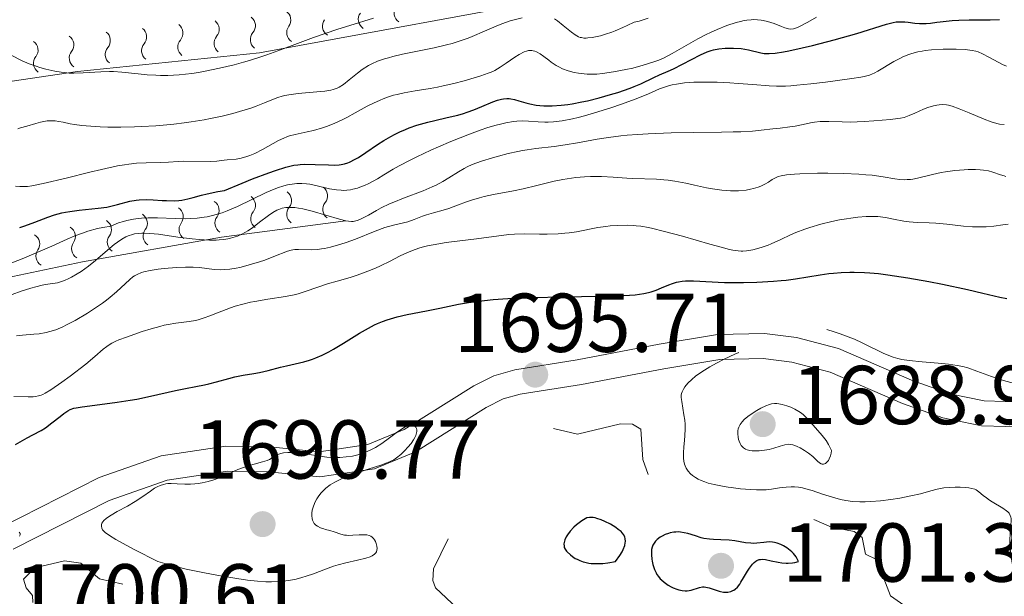
# Model space of a CAD drawing. Units: metres. Extents: x 680866 to 685399, y 4758186 to 4761275.
# Drawn here: x 682022 to 682140, y 4759327 to 4759396 of the extents above; entities that cross this region are included whole.
import ezdxf

# ---------------------------------------------------------------- set-up
doc = ezdxf.new("R2010")
doc.units = ezdxf.units.M
doc.header["$MEASUREMENT"] = 0
doc.linetypes.add('DGN Style 3', pattern=[76.65448, 54.7532, -21.90128])
doc.linetypes.add('DGN Style 5', pattern=[38.32724, 16.42596, -21.90128])
for name, color, linetype, lineweight in [('Carátula', 7, 'Continuous', 0), ('Elementos auxiliares', 7, 'Continuous', 0), ('Relieve y altimetría', 7, 'Continuous', 0), ('Textos de rotulación', 7, 'Continuous', 0), ('Viales y ferrocarril', 7, 'Continuous', 0)]:
    doc.layers.add(name, color=color, linetype=linetype, lineweight=lineweight)
doc.styles.add('Style-arial', font='arial.shx', dxfattribs={"bigfont": 'arialbig.shx'})

# ---------------------------------------------------------------- blocks, each defined once
blk = doc.blocks.new('5PATER')
at = {"layer": 'Relieve y altimetría', "linetype": 'Continuous', "lineweight": 0}
h = blk.add_hatch(color=250, dxfattribs=at)
edge = h.paths.add_edge_path()
edge.add_ellipse((0, 0), major_axis=(-1.1, -1.11), ratio=0.999422, start_angle=0, end_angle=360)
blk = doc.blocks.new('5PATER_1')
at = {"layer": 'Relieve y altimetría', "linetype": 'Continuous', "lineweight": 0}
h = blk.add_hatch(color=250, dxfattribs=at)
edge = h.paths.add_edge_path()
edge.add_ellipse((0, 0), major_axis=(-1.1, -1.11), ratio=0.999422, start_angle=0, end_angle=360)

msp = doc.modelspace()

# ---------------------------------------------------------------- linework, layer by layer
at = {"layer": 'Carátula', "color": 7, "linetype": 'Continuous', "lineweight": 0}
msp.add_3dface([(680945.71, 4758186.12), (685399.11, 4758305.59), (685319.46, 4761274.54), (680866.06, 4761155.06)], dxfattribs=at)
at = {"layer": 'Elementos auxiliares', "color": 250, "linetype": 'Continuous', "lineweight": 0}
msp.add_3dface([(681819.94, 4758603.33), (685218.7, 4758694.51), (685156.02, 4761007.95), (681758.41, 4760916.77)], dxfattribs=at)
at = {"layer": 'Relieve y altimetría', "color": 36, "linetype": 'Continuous', "lineweight": 0, "flags": 128}
for points, elevation in [([(682021.03, 4759392.16), (682022.38, 4759391.49), (682023.2, 4759391.13), (682024.04, 4759390.83), (682024.49, 4759390.69), (682025.19, 4759390.49), (682026.3, 4759390.24), (682027.05, 4759390.12), (682027.43, 4759390.07), (682028, 4759390.02), (682028.57, 4759390.01), (682029.68, 4759390.03), (682031.82, 4759390.18), (682032.84, 4759390.22), (682033.34, 4759390.21), (682034.31, 4759390.14), (682036.3, 4759389.91), (682037.38, 4759389.8), (682038.42, 4759389.75), (682038.97, 4759389.74), (682039.83, 4759389.74), (682041.21, 4759389.82), (682042.72, 4759389.98), (682043.52, 4759390.09), (682044.34, 4759390.23), (682046.06, 4759390.59), (682047.79, 4759391.01), (682048.92, 4759391.31), (682049.65, 4759391.52), (682051.02, 4759391.95), (682051.73, 4759392.19), (682053.04, 4759392.67), (682055.72, 4759393.7), (682057.32, 4759394.29), (682060.25, 4759395.28), (682061.67, 4759395.74), (682064.52, 4759396.62)], 1740), ([(682021.84, 4759383.33), (682022.18, 4759383.42), (682022.92, 4759383.63), (682024.01, 4759383.96), (682024.56, 4759384.11), (682025.36, 4759384.26), (682025.73, 4759384.29), (682026.08, 4759384.29), (682026.31, 4759384.27), (682026.78, 4759384.2), (682027.3, 4759384.1), (682028.13, 4759383.93), (682028.63, 4759383.84), (682029.53, 4759383.72), (682030.05, 4759383.67), (682031.71, 4759383.56), (682032.66, 4759383.53), (682034.21, 4759383.52), (682035.85, 4759383.55), (682036.7, 4759383.58), (682038.42, 4759383.67), (682039.29, 4759383.74), (682040.57, 4759383.87), (682041.82, 4759384.02), (682042.64, 4759384.14), (682044.2, 4759384.4), (682044.95, 4759384.55), (682046.37, 4759384.85), (682047.66, 4759385.17), (682048.45, 4759385.39), (682049.8, 4759385.8), (682050.43, 4759386.02), (682051.45, 4759386.43), (682052.53, 4759386.89), (682053.04, 4759387.08), (682053.58, 4759387.24), (682053.88, 4759387.32), (682054.38, 4759387.41), (682055.47, 4759387.56), (682057.73, 4759387.77), (682058.69, 4759387.86), (682059.41, 4759387.97), (682059.69, 4759388.03), (682060.16, 4759388.19), (682060.42, 4759388.32), (682060.92, 4759388.66), (682061.59, 4759389.2), (682062.62, 4759390.02), (682063.16, 4759390.43), (682063.91, 4759390.91), (682064.32, 4759391.13), (682065.01, 4759391.43), (682065.84, 4759391.72), (682066.32, 4759391.86), (682066.85, 4759392), (682068.02, 4759392.27), (682071.8, 4759393.05), (682073.27, 4759393.4), (682073.95, 4759393.58), (682074.92, 4759393.88), (682075.88, 4759394.21), (682076.37, 4759394.4), (682077.86, 4759395.04), (682079.23, 4759395.63), (682079.91, 4759395.91), (682080.91, 4759396.27), (682081.4, 4759396.42), (682082.36, 4759396.65)], 1735), ([(682044.91, 4759379.38), (682045.74, 4759379.44), (682046.61, 4759379.55), (682046.98, 4759379.6), (682048.03, 4759379.67), (682048.65, 4759379.78), (682049.32, 4759379.98), (682049.68, 4759380.12), (682050.27, 4759380.37), (682051.2, 4759380.83), (682053.12, 4759381.9), (682053.77, 4759382.21), (682054.11, 4759382.35), (682054.44, 4759382.46), (682055.13, 4759382.64), (682056.56, 4759382.94), (682057.33, 4759383.11), (682058.42, 4759383.43), (682058.99, 4759383.63), (682059.89, 4759384), (682060.83, 4759384.43), (682061.32, 4759384.68), (682062.34, 4759385.24), (682063.77, 4759386.03), (682064.53, 4759386.41), (682065.31, 4759386.77), (682065.7, 4759386.93), (682066.31, 4759387.16), (682066.94, 4759387.35), (682067.36, 4759387.46), (682068.22, 4759387.66), (682069.54, 4759387.9), (682071.32, 4759388.18), (682072.21, 4759388.34), (682072.88, 4759388.48), (682074.18, 4759388.78), (682075.4, 4759389.1), (682077.4, 4759389.7), (682078.3, 4759390.01), (682078.65, 4759390.14), (682079.1, 4759390.34), (682079.73, 4759390.71), (682080.46, 4759391.19), (682081.5, 4759391.91), (682081.99, 4759392.23), (682082.59, 4759392.55), (682082.86, 4759392.65), (682083.13, 4759392.71), (682083.26, 4759392.73), (682083.53, 4759392.72), (682083.66, 4759392.7), (682083.87, 4759392.65), (682084.08, 4759392.56), (682084.51, 4759392.32), (682084.95, 4759392), (682085.55, 4759391.55), (682085.85, 4759391.32), (682086.44, 4759390.93), (682086.74, 4759390.77), (682087.18, 4759390.54), (682087.87, 4759390.28), (682088.6, 4759390.09), (682089.11, 4759390), (682089.45, 4759389.95), (682090.16, 4759389.9), (682090.9, 4759389.88), (682091.31, 4759389.9), (682092.01, 4759389.96), (682093.32, 4759390.15), (682094.8, 4759390.43), (682095.62, 4759390.62), (682096.89, 4759390.95), (682098.14, 4759391.35), (682098.74, 4759391.58), (682099.3, 4759391.82), (682100.36, 4759392.35), (682103.44, 4759394.11), (682104.45, 4759394.63), (682104.97, 4759394.88), (682105.76, 4759395.24), (682106.93, 4759395.71), (682108.03, 4759396.08), (682108.54, 4759396.22), (682109.01, 4759396.32), (682109.31, 4759396.37), (682109.85, 4759396.42), (682110.11, 4759396.43), (682110.58, 4759396.42), (682111.02, 4759396.37), (682111.29, 4759396.33), (682111.8, 4759396.2), (682112.58, 4759395.95), (682113.48, 4759395.59), (682113.87, 4759395.45), (682114.33, 4759395.32), (682114.56, 4759395.3), (682114.93, 4759395.34), (682115.38, 4759395.48), (682115.65, 4759395.6), (682116.63, 4759396.13), (682117.68, 4759396.72)], 1730), ([(682086.24, 4759396.51), (682086.59, 4759396.27), (682087.27, 4759395.71), (682088.26, 4759394.92), (682088.72, 4759394.6), (682089.13, 4759394.37), (682089.33, 4759394.3), (682089.46, 4759394.27), (682089.74, 4759394.22), (682090.03, 4759394.22), (682090.25, 4759394.23), (682090.75, 4759394.29), (682091.37, 4759394.41), (682091.74, 4759394.49), (682092.36, 4759394.67), (682093.1, 4759394.92), (682093.51, 4759395.08), (682094.43, 4759395.48), (682094.95, 4759395.71), (682095.8, 4759396.13), (682096.4, 4759396.25), (682096.77, 4759396.36), (682097.48, 4759396.62)], 1735), ([(682056.49, 4759376.72), (682056.89, 4759376.66), (682057.76, 4759376.49), (682059.26, 4759376.13), (682060.08, 4759375.99), (682060.64, 4759375.94), (682060.92, 4759375.93), (682061.34, 4759375.95), (682061.77, 4759376), (682062.05, 4759376.06), (682062.6, 4759376.2), (682062.88, 4759376.3), (682063.43, 4759376.51), (682063.96, 4759376.76), (682065, 4759377.32), (682065.75, 4759377.78), (682066.89, 4759378.47), (682067.6, 4759378.87), (682068.91, 4759379.57), (682069.71, 4759379.96), (682071.39, 4759380.75), (682072.32, 4759381.16), (682073.79, 4759381.79), (682076.03, 4759382.68), (682077.46, 4759383.2), (682078.13, 4759383.43), (682079.07, 4759383.72), (682079.91, 4759383.93), (682080.42, 4759384.04), (682081.32, 4759384.19), (682081.73, 4759384.23), (682082.45, 4759384.26), (682083.1, 4759384.24), (682084.28, 4759384.16), (682085.06, 4759384.13), (682085.46, 4759384.13), (682086.1, 4759384.16), (682087.17, 4759384.28), (682088.4, 4759384.51), (682089.09, 4759384.67), (682089.84, 4759384.86), (682091.44, 4759385.34), (682093.1, 4759385.87), (682094.16, 4759386.24), (682096.02, 4759386.93), (682097.5, 4759387.53), (682098.82, 4759388.11), (682099.42, 4759388.34), (682100.02, 4759388.51), (682100.35, 4759388.6), (682100.89, 4759388.7), (682101.82, 4759388.83), (682102.94, 4759388.91), (682103.57, 4759388.93), (682104.26, 4759388.94), (682105.74, 4759388.91), (682107.28, 4759388.84), (682108.27, 4759388.78), (682110.04, 4759388.64), (682111.98, 4759388.47), (682112.89, 4759388.43), (682113.96, 4759388.46), (682114.6, 4759388.49), (682115.33, 4759388.55), (682116.99, 4759388.72), (682118.76, 4759388.92), (682121.92, 4759389.35), (682123, 4759389.53), (682123.41, 4759389.61), (682124.05, 4759389.78), (682124.4, 4759389.91), (682124.61, 4759390.01), (682125.05, 4759390.25), (682126.97, 4759391.39), (682127.69, 4759391.78), (682128.05, 4759391.95), (682128.76, 4759392.24), (682129.12, 4759392.37), (682129.85, 4759392.56), (682130.36, 4759392.66), (682130.71, 4759392.71), (682131.47, 4759392.8), (682132.88, 4759392.87), (682133.84, 4759392.88), (682134.45, 4759392.87), (682135.51, 4759392.83), (682136.37, 4759392.74), (682136.8, 4759392.65), (682137.07, 4759392.56), (682137.61, 4759392.31), (682138.35, 4759391.91), (682139.46, 4759391.31), (682140.01, 4759391.04), (682140.47, 4759390.85)], 1720), ([(682129.48, 4759385.2), (682130.53, 4759385.67), (682131.03, 4759385.87), (682131.72, 4759386.09), (682132.12, 4759386.17), (682132.38, 4759386.21), (682132.84, 4759386.24), (682133.29, 4759386.21), (682133.52, 4759386.17), (682133.94, 4759386.05), (682134.8, 4759385.73), (682136, 4759385.22), (682137.8, 4759384.47), (682138.63, 4759384.16), (682139.33, 4759383.96), (682139.64, 4759383.89), (682140.21, 4759383.83)], 1715), ([(682035.85, 4759370.7), (682036.27, 4759370.77), (682036.71, 4759370.8), (682037.02, 4759370.8), (682037.67, 4759370.77), (682038.72, 4759370.66), (682041.06, 4759370.31), (682042.75, 4759370.1), (682043.6, 4759370.02), (682044.85, 4759369.96), (682045.64, 4759369.97), (682046.01, 4759369.98), (682046.55, 4759370.03), (682047.04, 4759370.11), (682047.36, 4759370.18), (682047.94, 4759370.34), (682048.21, 4759370.44), (682048.71, 4759370.66), (682049.17, 4759370.9), (682049.46, 4759371.08), (682050.01, 4759371.45), (682050.85, 4759372.1), (682051.91, 4759372.92), (682052.43, 4759373.28), (682052.91, 4759373.54), (682053.16, 4759373.65), (682053.57, 4759373.78), (682054.01, 4759373.86), (682054.26, 4759373.88), (682054.78, 4759373.89), (682055.07, 4759373.87), (682055.54, 4759373.81), (682056.05, 4759373.71), (682057.17, 4759373.44), (682060.43, 4759372.47), (682061.21, 4759372.28), (682061.53, 4759372.23), (682061.9, 4759372.21), (682062.08, 4759372.21), (682062.41, 4759372.26), (682062.62, 4759372.32), (682063.06, 4759372.5), (682063.93, 4759372.97), (682064.9, 4759373.52), (682065.46, 4759373.83), (682066.43, 4759374.3), (682066.96, 4759374.53), (682068.12, 4759374.99), (682070.49, 4759375.89), (682071.55, 4759376.34), (682072.03, 4759376.56), (682072.86, 4759377), (682073.56, 4759377.42), (682074.71, 4759378.16), (682075.4, 4759378.57), (682075.76, 4759378.75), (682076.35, 4759379.02), (682077.48, 4759379.43), (682078.79, 4759379.84), (682079.52, 4759380.05), (682080.68, 4759380.34), (682081.83, 4759380.6), (682082.4, 4759380.7), (682082.94, 4759380.79), (682083.99, 4759380.94), (682086.21, 4759381.2), (682087.5, 4759381.39), (682089, 4759381.65), (682091.36, 4759382.06), (682092.71, 4759382.27), (682094.18, 4759382.46), (682094.96, 4759382.54), (682096.19, 4759382.65), (682097.49, 4759382.73), (682100.22, 4759382.84), (682102.95, 4759382.89), (682106.28, 4759382.92), (682107.68, 4759382.94), (682108.58, 4759382.97), (682110, 4759383.05), (682111.04, 4759383.14), (682112.45, 4759383.32), (682113.33, 4759383.41), (682114.49, 4759383.54), (682115.1, 4759383.63), (682116.07, 4759383.83), (682116.97, 4759384.02), (682117.43, 4759384.1), (682118.12, 4759384.18), (682118.47, 4759384.2), (682119.17, 4759384.2), (682120.76, 4759384.14), (682121.72, 4759384.13), (682123.38, 4759384.19), (682124.54, 4759384.26), (682126.55, 4759384.44), (682127.44, 4759384.54), (682127.77, 4759384.59), (682128.19, 4759384.69), (682128.78, 4759384.9), (682129.48, 4759385.2)], 1715), ([(682021.57, 4759376.44), (682022.1, 4759376.38), (682022.68, 4759376.38), (682023, 4759376.41), (682023.54, 4759376.48), (682024.88, 4759376.74), (682027.63, 4759377.41), (682030.47, 4759378.12), (682031.87, 4759378.45), (682033.81, 4759378.86), (682034.65, 4759379.01), (682035.17, 4759379.08), (682036.09, 4759379.18), (682037.24, 4759379.25), (682038.94, 4759379.26), (682039.91, 4759379.31), (682041.09, 4759379.41), (682041.72, 4759379.44), (682044.91, 4759379.38)], 1730), ([(682051.47, 4759367.57), (682052.58, 4759367.98), (682054.21, 4759368.63), (682054.63, 4759368.75), (682054.84, 4759368.79), (682055.07, 4759368.82), (682055.54, 4759368.84), (682057.06, 4759368.81), (682057.8, 4759368.85), (682058.3, 4759368.91), (682058.65, 4759368.97), (682059.37, 4759369.13), (682060.59, 4759369.47), (682061.26, 4759369.69), (682062.35, 4759370.09), (682064.74, 4759371.05), (682065.88, 4759371.46), (682066.91, 4759371.74), (682068.11, 4759372.03), (682068.65, 4759372.17), (682069.41, 4759372.44), (682070.39, 4759372.83), (682070.9, 4759373.01), (682071.71, 4759373.24), (682072.9, 4759373.56), (682073.56, 4759373.76), (682074.62, 4759374.15), (682075.69, 4759374.56), (682076.28, 4759374.76), (682077.26, 4759375.04), (682077.79, 4759375.18), (682078.92, 4759375.42), (682081.31, 4759375.87), (682082.48, 4759376.11), (682084.13, 4759376.51), (682086.19, 4759377.02), (682087.22, 4759377.24), (682087.74, 4759377.33), (682088.79, 4759377.46), (682089.84, 4759377.55), (682090.54, 4759377.59), (682091.87, 4759377.6), (682093.26, 4759377.53), (682094.9, 4759377.4), (682095.63, 4759377.35), (682098.47, 4759377.27), (682099.37, 4759377.2), (682099.86, 4759377.14), (682100.66, 4759377.02), (682102.01, 4759376.78), (682103.02, 4759376.56), (682104.46, 4759376.25), (682105.2, 4759376.12), (682106.3, 4759375.96), (682106.83, 4759375.9), (682107.35, 4759375.88), (682108.33, 4759375.89), (682109.22, 4759375.97), (682109.76, 4759376.07), (682110.1, 4759376.14), (682110.69, 4759376.32), (682110.98, 4759376.43), (682111.48, 4759376.66), (682111.9, 4759376.91), (682112.37, 4759377.22), (682112.6, 4759377.36), (682112.91, 4759377.52), (682113.09, 4759377.59), (682113.42, 4759377.69), (682114.09, 4759377.8), (682115.05, 4759377.89), (682115.68, 4759377.92), (682117.8, 4759377.98), (682119.03, 4759377.98), (682120.94, 4759377.95), (682122.77, 4759377.87), (682123.61, 4759377.81), (682124.37, 4759377.74), (682125.67, 4759377.56), (682127.07, 4759377.33), (682127.68, 4759377.25), (682128.26, 4759377.21), (682128.54, 4759377.22), (682128.96, 4759377.24), (682129.24, 4759377.28), (682129.8, 4759377.38), (682131.61, 4759377.84), (682132.62, 4759378.07), (682133.16, 4759378.16), (682134.27, 4759378.31), (682135.38, 4759378.4), (682135.86, 4759378.42), (682136.74, 4759378.43), (682137.32, 4759378.4), (682137.7, 4759378.37), (682138.33, 4759378.26), (682138.84, 4759378.11), (682139.74, 4759377.79), (682140.18, 4759377.66), (682140.41, 4759377.61)], 1710), ([(682020.59, 4759367.05), (682022.36, 4759367.72), (682023.78, 4759368.3), (682025.92, 4759369.23), (682027.76, 4759370.08), (682028.7, 4759370.48), (682029.71, 4759370.85), (682030.25, 4759371.02), (682031.41, 4759371.34), (682032.04, 4759371.47), (682033.06, 4759371.65), (682033.35, 4759371.79), (682033.94, 4759372.02), (682034.53, 4759372.21), (682034.92, 4759372.32), (682035.71, 4759372.47), (682036.3, 4759372.55), (682036.69, 4759372.59), (682037.47, 4759372.63), (682038.6, 4759372.63), (682040.71, 4759372.54), (682041.96, 4759372.53), (682042.55, 4759372.54), (682043.38, 4759372.6), (682044.19, 4759372.7), (682044.58, 4759372.77), (682045.36, 4759372.95), (682045.76, 4759373.06), (682046.35, 4759373.25), (682046.96, 4759373.48), (682048.19, 4759374.01), (682051.65, 4759375.68), (682052.13, 4759375.89), (682052.99, 4759376.24), (682053.75, 4759376.48), (682054.21, 4759376.6), (682054.49, 4759376.65), (682055.04, 4759376.73), (682055.33, 4759376.75), (682055.91, 4759376.76), (682056.49, 4759376.72)], 1720), ([(682093.74, 4759371.72), (682094.97, 4759371.75), (682095.67, 4759371.72), (682096.02, 4759371.69), (682096.58, 4759371.63), (682097.5, 4759371.47), (682098.03, 4759371.35), (682099.27, 4759371.05), (682101.59, 4759370.42), (682104.86, 4759369.49), (682106.22, 4759369.11), (682107.24, 4759368.85), (682107.64, 4759368.77), (682108.28, 4759368.67), (682108.63, 4759368.65), (682108.85, 4759368.65), (682109.29, 4759368.69), (682110.04, 4759368.81), (682110.46, 4759368.91), (682111.14, 4759369.1), (682111.86, 4759369.35), (682112.23, 4759369.5), (682113.38, 4759370.03), (682114.54, 4759370.58), (682115.19, 4759370.87), (682116.28, 4759371.29), (682116.88, 4759371.49), (682118.18, 4759371.86), (682119.53, 4759372.19), (682120.42, 4759372.38), (682121, 4759372.48), (682122.09, 4759372.65), (682122.64, 4759372.72), (682123.64, 4759372.8), (682124.5, 4759372.81), (682125.02, 4759372.78), (682125.96, 4759372.67), (682126.92, 4759372.48), (682128.15, 4759372.23), (682128.78, 4759372.14), (682129.76, 4759372.08), (682131.21, 4759372.04), (682132.01, 4759372), (682133.32, 4759371.86), (682135.31, 4759371.64), (682136.4, 4759371.56), (682137.45, 4759371.54), (682138.02, 4759371.56), (682138.96, 4759371.63), (682140.05, 4759371.78), (682140.66, 4759371.89)], 1705), ([(682021.35, 4759351.17), (682023.1, 4759351.15), (682023.69, 4759351.16), (682023.95, 4759351.18), (682024.31, 4759351.25), (682024.66, 4759351.36), (682024.85, 4759351.44), (682025.14, 4759351.58), (682025.81, 4759351.99), (682027.13, 4759352.9), (682028.13, 4759353.63), (682030.01, 4759355.09), (682031.08, 4759355.98), (682032.1, 4759356.86), (682032.52, 4759357.18), (682032.93, 4759357.46), (682033.14, 4759357.58), (682033.6, 4759357.82), (682033.96, 4759357.98), (682034.88, 4759358.33), (682036.76, 4759358.99), (682037.83, 4759359.32), (682038.9, 4759359.61), (682039.41, 4759359.74), (682039.9, 4759359.83), (682040.81, 4759359.98), (682042.42, 4759360.19), (682043.15, 4759360.32), (682043.5, 4759360.41), (682044.19, 4759360.62), (682044.88, 4759360.88), (682045.82, 4759361.25), (682046.32, 4759361.45), (682047.37, 4759361.83), (682047.94, 4759362.02), (682048.83, 4759362.27), (682049.78, 4759362.5), (682050.28, 4759362.6), (682051.83, 4759362.86), (682053.96, 4759363.2), (682054.99, 4759363.41), (682055.49, 4759363.53), (682056.43, 4759363.82), (682059, 4759364.7), (682060.18, 4759365.05), (682061.74, 4759365.48), (682062.55, 4759365.74), (682063.85, 4759366.22), (682064.75, 4759366.6), (682065.35, 4759366.87), (682066.52, 4759367.44), (682067.65, 4759368.02), (682068.24, 4759368.31), (682069.21, 4759368.72), (682069.95, 4759368.98), (682070.35, 4759369.1), (682070.99, 4759369.26), (682071.7, 4759369.41), (682073.25, 4759369.67), (682074.87, 4759369.89), (682076.9, 4759370.12), (682077.78, 4759370.22), (682079.3, 4759370.43), (682080.75, 4759370.63), (682081.45, 4759370.69), (682082.65, 4759370.72), (682084.45, 4759370.69), (682085.36, 4759370.69), (682086.67, 4759370.73), (682087.48, 4759370.79), (682087.98, 4759370.84), (682088.89, 4759370.96), (682091.44, 4759371.48), (682092.4, 4759371.61), (682092.92, 4759371.66), (682093.74, 4759371.72)], 1705), ([(682021.15, 4759363.42), (682022.25, 4759363.82), (682023.4, 4759364.2), (682023.99, 4759364.36), (682024.77, 4759364.56), (682025.16, 4759364.64), (682025.74, 4759364.73), (682026.6, 4759364.82), (682027.43, 4759365.12), (682027.96, 4759365.35), (682028.3, 4759365.53), (682028.97, 4759365.9), (682029.44, 4759366.21), (682030.34, 4759366.85), (682031.17, 4759367.51), (682032.61, 4759368.75), (682033.42, 4759369.43), (682033.79, 4759369.71), (682034.31, 4759370.07), (682034.82, 4759370.35), (682035.07, 4759370.46), (682035.59, 4759370.64), (682035.85, 4759370.7)], 1715), ([(682021.67, 4759358.48), (682022.41, 4759358.57), (682023.77, 4759358.68), (682024.41, 4759358.73), (682025.25, 4759358.87), (682025.69, 4759358.98), (682026.41, 4759359.21), (682027.23, 4759359.56), (682027.68, 4759359.78), (682028.71, 4759360.33), (682030.19, 4759361.21), (682030.94, 4759361.69), (682031.99, 4759362.41), (682032.47, 4759362.76), (682032.91, 4759363.1), (682033.67, 4759363.74), (682035.29, 4759365.24), (682035.66, 4759365.54), (682035.85, 4759365.67), (682036.15, 4759365.84), (682036.67, 4759366.06), (682036.98, 4759366.15), (682037.72, 4759366.31), (682038.68, 4759366.46), (682039.4, 4759366.54), (682040.9, 4759366.66), (682041.97, 4759366.71), (682042.46, 4759366.72), (682042.9, 4759366.71), (682043.66, 4759366.67), (682045.42, 4759366.45), (682046.19, 4759366.41), (682046.61, 4759366.42), (682047.3, 4759366.48), (682048.06, 4759366.6), (682048.49, 4759366.68), (682048.93, 4759366.79), (682049.88, 4759367.06), (682050.85, 4759367.36), (682051.47, 4759367.57)], 1710), ([(682022.02, 4759334.9), (682022.13, 4759334.76), (682022.13, 4759334.58), (682022.05, 4759334.41)], 1695)]:
    msp.add_lwpolyline(points, dxfattribs=dict(at, elevation=elevation))
at = {"layer": 'Relieve y altimetría', "color": 36, "linetype": 'Continuous', "lineweight": 30, "flags": 128}
for points, elevation in [([(682074.65, 4759384.97), (682075.34, 4759385.16), (682075.75, 4759385.3), (682076.56, 4759385.6), (682077.54, 4759386), (682078.83, 4759386.54), (682079.4, 4759386.75), (682079.89, 4759386.89), (682080.12, 4759386.93), (682080.54, 4759386.97), (682080.82, 4759386.95), (682081.01, 4759386.93), (682081.43, 4759386.84), (682081.96, 4759386.68), (682082.79, 4759386.42), (682083.26, 4759386.3), (682084.05, 4759386.15), (682084.48, 4759386.1), (682084.94, 4759386.06), (682085.94, 4759386.06), (682087.03, 4759386.14), (682087.82, 4759386.24), (682088.36, 4759386.33), (682089.52, 4759386.54), (682090.19, 4759386.69), (682091.58, 4759387.04), (682092.95, 4759387.43), (682093.82, 4759387.69), (682095.33, 4759388.21), (682095.8, 4759388.39), (682096.58, 4759388.72), (682098.16, 4759389.5), (682098.84, 4759389.8), (682099.88, 4759390.23), (682100.5, 4759390.52), (682103.74, 4759392.2), (682104.56, 4759392.56), (682105.02, 4759392.73), (682105.33, 4759392.81), (682105.97, 4759392.92), (682106.71, 4759392.99), (682107.11, 4759393.01), (682107.73, 4759393.01), (682108.65, 4759392.95), (682109.5, 4759392.81), (682111, 4759392.46), (682111.4, 4759392.38), (682111.61, 4759392.36), (682111.98, 4759392.35), (682112.7, 4759392.41), (682113.71, 4759392.57), (682114.36, 4759392.7), (682115.95, 4759393.05), (682117.18, 4759393.34), (682119.78, 4759394.01), (682122.51, 4759394.77), (682126.09, 4759395.89), (682126.89, 4759396.09), (682127.25, 4759396.15), (682127.6, 4759396.18), (682128.27, 4759396.17), (682128.69, 4759396.13), (682129.47, 4759396.02), (682130.03, 4759395.96), (682130.29, 4759395.95), (682130.82, 4759395.97), (682131.35, 4759396.02), (682132.1, 4759396.13), (682132.52, 4759396.18), (682133.96, 4759396.32), (682134.75, 4759396.37), (682136.01, 4759396.4), (682138.52, 4759396.41), (682139.63, 4759396.46)], 1725), ([(682022.07, 4759371.48), (682022.7, 4759371.68), (682023.88, 4759372.1), (682025.46, 4759372.73), (682026.25, 4759373), (682027.11, 4759373.23), (682027.58, 4759373.33), (682028.09, 4759373.41), (682029.2, 4759373.55), (682031.49, 4759373.78), (682032.53, 4759373.93), (682032.99, 4759374.02), (682033.82, 4759374.23), (682035.29, 4759374.64), (682036.03, 4759374.77), (682036.42, 4759374.81), (682037.25, 4759374.83), (682038.1, 4759374.8), (682039.18, 4759374.73), (682039.67, 4759374.7), (682040.63, 4759374.69), (682041.18, 4759374.73), (682041.54, 4759374.77), (682042.26, 4759374.93), (682042.87, 4759375.09), (682043.9, 4759375.36), (682044.57, 4759375.52), (682045.86, 4759375.78), (682046.65, 4759375.91), (682048.78, 4759376.8), (682049.99, 4759377.3), (682051.96, 4759378.05), (682052.75, 4759378.33), (682054.02, 4759378.72), (682054.95, 4759378.94), (682055.44, 4759379.01), (682055.73, 4759379.04), (682056.26, 4759379.06), (682057.54, 4759379.04), (682059.14, 4759378.98), (682059.84, 4759378.97), (682060.39, 4759379), (682060.65, 4759379.03), (682061.04, 4759379.11), (682061.43, 4759379.23), (682061.64, 4759379.31), (682062.32, 4759379.66), (682062.71, 4759379.89), (682063.6, 4759380.48), (682065, 4759381.43), (682065.78, 4759381.93), (682066.6, 4759382.41), (682067.03, 4759382.64), (682067.68, 4759382.96), (682068.35, 4759383.25), (682068.81, 4759383.43), (682069.71, 4759383.74), (682071.04, 4759384.12), (682071.89, 4759384.33), (682073.38, 4759384.66), (682074.65, 4759384.97)], 1725), ([(682021.56, 4759345.43), (682022.95, 4759346.23), (682023.64, 4759346.59), (682024.64, 4759347.12), (682025.16, 4759347.44), (682025.94, 4759348.01), (682026.92, 4759348.8), (682027.35, 4759349.14), (682027.85, 4759349.48), (682028.11, 4759349.61), (682028.58, 4759349.77), (682028.86, 4759349.83), (682029.58, 4759349.96), (682031.09, 4759350.14), (682033.78, 4759350.49), (682035.33, 4759350.74), (682036.14, 4759350.88), (682037.76, 4759351.22), (682040.76, 4759351.89), (682041.95, 4759352.16), (682043.19, 4759352.4), (682044.25, 4759352.58), (682044.76, 4759352.69), (682045.7, 4759352.95), (682047.15, 4759353.37), (682047.87, 4759353.55), (682048.88, 4759353.75), (682050.17, 4759353.96), (682050.83, 4759354.08), (682051.89, 4759354.33), (682053.36, 4759354.71), (682054.08, 4759354.88), (682056.16, 4759355.35), (682056.86, 4759355.55), (682057.22, 4759355.68), (682057.59, 4759355.82), (682058.35, 4759356.15), (682059.16, 4759356.56), (682059.72, 4759356.87), (682060.91, 4759357.58), (682062.86, 4759358.8), (682063.92, 4759359.4), (682064.65, 4759359.78), (682065.02, 4759359.95), (682065.59, 4759360.19), (682066.18, 4759360.4), (682066.57, 4759360.53), (682067.36, 4759360.75), (682068.56, 4759361.02), (682070.88, 4759361.47), (682072.5, 4759361.81), (682074.71, 4759362.27), (682075.94, 4759362.48), (682077.83, 4759362.72), (682078.88, 4759362.82), (682080.64, 4759362.95), (682082.6, 4759363.05), (682083.68, 4759363.09), (682087.17, 4759363.16), (682091.8, 4759363.22), (682093.74, 4759363.27), (682094.56, 4759363.31), (682095.91, 4759363.41), (682096.95, 4759363.55), (682097.51, 4759363.66), (682097.85, 4759363.75), (682098.45, 4759363.96), (682099.09, 4759364.23), (682099.95, 4759364.6), (682100.4, 4759364.77), (682100.88, 4759364.92), (682101.13, 4759364.97), (682101.54, 4759365.04), (682101.97, 4759365.08), (682102.92, 4759365.08), (682106.62, 4759364.89), (682107.36, 4759364.87), (682108.93, 4759364.87), (682110.52, 4759364.91), (682112.53, 4759365.02), (682113.44, 4759365.1), (682114.05, 4759365.17), (682115.14, 4759365.31)], 1700), ([(682115.14, 4759365.31), (682118.12, 4759365.81), (682119.14, 4759365.95), (682119.71, 4759366.01), (682120.63, 4759366.08), (682121.66, 4759366.11), (682122.21, 4759366.11), (682123.42, 4759366.07), (682124.07, 4759366.03), (682125.11, 4759365.94), (682126.23, 4759365.81), (682128.65, 4759365.45), (682131.15, 4759365), (682132.79, 4759364.68), (682135.79, 4759364.03), (682137.65, 4759363.6), (682139.66, 4759363.13), (682140.53, 4759362.94)], 1700), ([(682093.56, 4759331.39), (682094.09, 4759332.12), (682094.35, 4759332.56), (682094.48, 4759332.82), (682094.66, 4759333.29), (682094.73, 4759333.61), (682094.75, 4759333.8), (682094.72, 4759334.14), (682094.68, 4759334.3), (682094.55, 4759334.57), (682094.37, 4759334.82), (682094.22, 4759334.97), (682093.89, 4759335.24), (682093.58, 4759335.46), (682092.94, 4759335.86), (682092.28, 4759336.19), (682091.85, 4759336.37), (682091.33, 4759336.55), (682091.1, 4759336.61), (682090.86, 4759336.65), (682090.45, 4759336.67), (682090.11, 4759336.61), (682089.91, 4759336.52), (682089.51, 4759336.28), (682088.88, 4759335.78), (682088.57, 4759335.49), (682088.12, 4759335.01), (682087.78, 4759334.57), (682087.64, 4759334.34), (682087.48, 4759334), (682087.38, 4759333.66), (682087.36, 4759333.5), (682087.38, 4759333.21), (682087.41, 4759333.07), (682087.51, 4759332.86), (682087.66, 4759332.64), (682087.75, 4759332.53), (682088.14, 4759332.18), (682088.38, 4759331.99), (682088.73, 4759331.76), (682088.94, 4759331.65), (682089.28, 4759331.49), (682089.67, 4759331.35), (682089.88, 4759331.29), (682090.36, 4759331.19), (682090.63, 4759331.16), (682091.06, 4759331.13), (682091.7, 4759331.13), (682092.05, 4759331.15), (682092.62, 4759331.22), (682093.56, 4759331.39)], 1700), ([(682115.52, 4759331.39), (682115.36, 4759331.72), (682115.23, 4759331.93), (682114.91, 4759332.34), (682114.72, 4759332.53), (682114.32, 4759332.88), (682114.12, 4759333.03), (682113.72, 4759333.28), (682113.41, 4759333.43), (682112.96, 4759333.6), (682112.62, 4759333.68), (682112.4, 4759333.71), (682111.98, 4759333.73), (682111.35, 4759333.68), (682110.53, 4759333.58), (682110.12, 4759333.56), (682109.81, 4759333.57), (682109.17, 4759333.63), (682107.87, 4759333.85), (682107.21, 4759333.94), (682106.2, 4759333.99), (682105.3, 4759334.02), (682104.84, 4759334.06), (682104.16, 4759334.16), (682103.83, 4759334.24), (682103.15, 4759334.45), (682102.25, 4759334.73), (682101.8, 4759334.84), (682101.35, 4759334.91), (682101.12, 4759334.93), (682100.79, 4759334.92), (682100.57, 4759334.9), (682100.13, 4759334.82), (682099.92, 4759334.76), (682099.52, 4759334.61), (682099.15, 4759334.43), (682098.93, 4759334.29), (682098.54, 4759334.01), (682098.36, 4759333.84), (682098.26, 4759333.72), (682098.1, 4759333.48), (682098.04, 4759333.36), (682097.94, 4759333.1), (682097.88, 4759332.81), (682097.86, 4759332.61), (682097.86, 4759332.17), (682097.91, 4759331.67), (682097.96, 4759331.41), (682098.04, 4759331.01), (682098.24, 4759330.41), (682098.42, 4759330.02), (682098.53, 4759329.83), (682098.71, 4759329.57), (682098.91, 4759329.32), (682099.06, 4759329.17), (682099.38, 4759328.89), (682099.89, 4759328.54), (682100.24, 4759328.35), (682100.47, 4759328.24), (682100.91, 4759328.07), (682101.14, 4759328), (682101.56, 4759327.9), (682101.93, 4759327.86), (682102.17, 4759327.87), (682102.62, 4759327.95), (682103.64, 4759328.28), (682104, 4759328.33), (682104.19, 4759328.34), (682104.39, 4759328.32), (682104.79, 4759328.23), (682105.98, 4759327.82), (682106.16, 4759327.77), (682106.51, 4759327.71), (682106.83, 4759327.69), (682107.03, 4759327.71), (682107.41, 4759327.79), (682107.65, 4759327.89), (682107.76, 4759327.95), (682107.93, 4759328.07), (682108.19, 4759328.32), (682108.47, 4759328.67), (682108.61, 4759328.9), (682108.93, 4759329.42), (682109.39, 4759330.21), (682109.63, 4759330.59), (682110.01, 4759331.08), (682110.2, 4759331.28), (682110.4, 4759331.43), (682110.53, 4759331.51), (682110.8, 4759331.61), (682110.94, 4759331.64), (682111.24, 4759331.66), (682111.55, 4759331.63), (682112.25, 4759331.48), (682113.07, 4759331.29), (682113.53, 4759331.21), (682114.02, 4759331.17), (682114.28, 4759331.17), (682114.81, 4759331.22), (682115.09, 4759331.27), (682115.52, 4759331.39)], 1700)]:
    msp.add_lwpolyline(points, dxfattribs=dict(at, elevation=elevation))
at = {"layer": 'Relieve y altimetría', "color": 27, "linetype": 'DGN Style 3', "lineweight": 0, "flags": 128}
for points, elevation in [([(682118.92, 4759359.22), (682119.79, 4759358.96), (682120.53, 4759358.71), (682121.47, 4759358.37), (682122.22, 4759358.07), (682123.17, 4759357.64), (682124.12, 4759357.17), (682125.04, 4759356.7), (682125.66, 4759356.4), (682126.36, 4759356.1), (682126.87, 4759355.9), (682127.44, 4759355.75), (682127.93, 4759355.65), (682128.81, 4759355.52), (682130.37, 4759355.36), (682132.29, 4759355.19), (682133.52, 4759355.07), (682134.56, 4759354.93), (682135.25, 4759354.79), (682135.82, 4759354.62), (682136.9, 4759354.25), (682138.67, 4759353.6), (682140.11, 4759353.11), (682141.42, 4759352.73), (682142.41, 4759352.48), (682143.63, 4759352.23), (682144.57, 4759352.08), (682145.65, 4759351.94), (682146.72, 4759351.83), (682147.51, 4759351.78), (682148.49, 4759351.74), (682149.23, 4759351.73), (682150.06, 4759351.75), (682150.88, 4759351.79), (682151.6, 4759351.85), (682152.56, 4759351.96), (682153.34, 4759352.08), (682154.43, 4759352.29), (682155.59, 4759352.54), (682156.66, 4759352.81), (682158.18, 4759353.22), (682159.56, 4759353.64), (682161.96, 4759354.4), (682165.51, 4759355.57), (682167.57, 4759356.23), (682168.58, 4759356.54), (682169.71, 4759356.85), (682170.64, 4759357.06), (682171.2, 4759357.16), (682171.57, 4759357.2), (682172.11, 4759357.23), (682172.95, 4759357.23), (682174.02, 4759357.21), (682174.96, 4759357.22), (682176.09, 4759357.28), (682177.05, 4759357.37), (682178.29, 4759357.53), (682179.62, 4759357.76), (682180.53, 4759357.93), (682181.5, 4759358.16), (682183.59, 4759358.69), (682187.39, 4759359.7), (682189.51, 4759360.24), (682190.51, 4759360.46), (682191.2, 4759360.58), (682192.24, 4759360.72), (682193.59, 4759360.87), (682194.54, 4759361), (682195.32, 4759361.14), (682195.84, 4759361.26), (682196.37, 4759361.42), (682197.54, 4759361.84), (682199.85, 4759362.7), (682201.41, 4759363.24), (682202.33, 4759363.51), (682203.05, 4759363.71), (682204.05, 4759363.94), (682205.02, 4759364.13), (682205.64, 4759364.23), (682206.3, 4759364.31), (682206.95, 4759364.36), (682207.92, 4759364.39), (682208.52, 4759364.38), (682209.65, 4759364.35), (682211.04, 4759364.36), (682211.67, 4759364.4), (682212.3, 4759364.47), (682212.9, 4759364.56), (682213.39, 4759364.67), (682214.36, 4759364.96), (682215.73, 4759365.42), (682216.95, 4759365.82), (682218.4, 4759366.26), (682219.55, 4759366.58), (682220.89, 4759366.93), (682222.19, 4759367.24), (682222.97, 4759367.42), (682223.7, 4759367.55), (682225.06, 4759367.77), (682227.42, 4759368.11), (682229.06, 4759368.37)], 1695), ([(682137.69, 4759339.32), (682137.14, 4759339.76), (682136.84, 4759339.97), (682136.66, 4759340.05), (682136.33, 4759340.16), (682135.94, 4759340.24), (682135.56, 4759340.28), (682134.9, 4759340.31), (682134.32, 4759340.32), (682133.63, 4759340.28), (682132.96, 4759340.22), (682132.54, 4759340.16), (682132.15, 4759340.07), (682131.4, 4759339.88), (682130.15, 4759339.52), (682129.01, 4759339.25), (682127.66, 4759338.99), (682126.61, 4759338.82), (682125.37, 4759338.68), (682124.2, 4759338.58), (682123.51, 4759338.54), (682122.89, 4759338.55), (682122.01, 4759338.6), (682121.19, 4759338.7), (682120.54, 4759338.83), (682119.59, 4759339.1), (682118.41, 4759339.47), (682117.14, 4759339.89), (682116.41, 4759340.12), (682116.01, 4759340.21), (682115.52, 4759340.3), (682115.04, 4759340.34), (682114.64, 4759340.35), (682114.03, 4759340.31), (682113.23, 4759340.21), (682112.29, 4759340.08), (682111.63, 4759340), (682110.97, 4759339.98), (682110.46, 4759339.98), (682109.74, 4759340.01), (682108.56, 4759340.12), (682107.43, 4759340.25), (682107.07, 4759340.3), (682106.39, 4759340.42), (682105.4, 4759340.62), (682104.69, 4759340.8), (682104.28, 4759340.93), (682103.85, 4759341.1), (682103.46, 4759341.28), (682103.15, 4759341.46), (682102.8, 4759341.71), (682102.56, 4759341.92), (682102.28, 4759342.24), (682102.05, 4759342.59), (682101.93, 4759342.86), (682101.85, 4759343.08), (682101.77, 4759343.41), (682101.71, 4759343.8), (682101.7, 4759344.41), (682101.74, 4759345.13), (682101.83, 4759345.9), (682101.88, 4759346.49), (682101.91, 4759347.27), (682101.9, 4759347.87), (682101.86, 4759348.33), (682101.77, 4759349), (682101.64, 4759349.78), (682101.5, 4759350.58), (682101.45, 4759351.05), (682101.44, 4759351.35), (682101.48, 4759351.53), (682101.55, 4759351.76), (682101.7, 4759352.07), (682101.89, 4759352.33), (682102.25, 4759352.77), (682102.71, 4759353.24), (682103.17, 4759353.63), (682103.9, 4759354.16), (682104.86, 4759354.74), (682105.66, 4759355.18), (682106.59, 4759355.66), (682107.87, 4759356.27), (682108.63, 4759356.61), (682110.16, 4759357.28), (682110.57, 4759357.89), (682110.89, 4759358.28), (682111.16, 4759358.55), (682111.57, 4759358.89), (682111.93, 4759359.13), (682112.25, 4759359.3), (682112.69, 4759359.48), (682113.05, 4759359.6), (682113.55, 4759359.72), (682114.1, 4759359.8), (682114.6, 4759359.83), (682115.32, 4759359.82), (682116.01, 4759359.78), (682116.61, 4759359.7), (682117.41, 4759359.57), (682118.05, 4759359.44), (682118.92, 4759359.22)], 1695), ([(682119.47, 4759344.71), (682119.42, 4759344.38), (682119.34, 4759344.05), (682119.21, 4759343.71), (682119.1, 4759343.51), (682118.93, 4759343.3), (682118.75, 4759343.16), (682118.62, 4759343.1), (682118.51, 4759343.08), (682118.37, 4759343.08), (682118.22, 4759343.12), (682118.03, 4759343.22), (682117.8, 4759343.43), (682117.51, 4759343.72), (682117.23, 4759343.98), (682116.73, 4759344.37), (682116.24, 4759344.71), (682115.72, 4759345.02), (682115.37, 4759345.19), (682115.06, 4759345.32), (682114.83, 4759345.39), (682114.56, 4759345.44), (682114.3, 4759345.45), (682113.89, 4759345.38), (682113.3, 4759345.21), (682112.54, 4759344.98), (682111.98, 4759344.83), (682111.43, 4759344.73), (682110.81, 4759344.67), (682110.38, 4759344.66), (682109.96, 4759344.68), (682109.68, 4759344.72), (682109.37, 4759344.8), (682109.15, 4759344.88), (682108.91, 4759345.03), (682108.75, 4759345.17), (682108.64, 4759345.31), (682108.5, 4759345.55), (682108.38, 4759345.83), (682108.32, 4759346.04), (682108.26, 4759346.31), (682108.23, 4759346.7), (682108.25, 4759347.07), (682108.29, 4759347.3), (682108.36, 4759347.52), (682108.52, 4759347.84), (682108.75, 4759348.16), (682109.01, 4759348.43), (682109.45, 4759348.8), (682109.95, 4759349.16), (682110.52, 4759349.52), (682110.98, 4759349.78), (682111.59, 4759350.07), (682112.02, 4759350.23), (682112.29, 4759350.3), (682112.63, 4759350.34), (682112.9, 4759350.34), (682113.14, 4759350.31), (682113.55, 4759350.23), (682114.13, 4759350.06), (682114.58, 4759349.9), (682115.09, 4759349.66), (682115.57, 4759349.39), (682115.86, 4759349.2), (682116.11, 4759348.99), (682116.6, 4759348.49), (682117.54, 4759347.43), (682118.34, 4759346.52), (682118.82, 4759345.9), (682119.12, 4759345.42), (682119.47, 4759344.71)], 1690), ([(682043.49, 4759340.74), (682043.98, 4759340.82), (682044.67, 4759340.99), (682045.36, 4759341.19), (682045.92, 4759341.4), (682046.98, 4759341.84), (682048.25, 4759342.41), (682049.03, 4759342.72), (682049.49, 4759342.87), (682050.21, 4759343.07), (682051.2, 4759343.33), (682051.75, 4759343.51), (682052.03, 4759343.63), (682052.37, 4759343.82), (682052.76, 4759344.06), (682053.06, 4759344.22), (682053.41, 4759344.34), (682053.74, 4759344.41), (682054.26, 4759344.46), (682054.84, 4759344.48), (682055.37, 4759344.45), (682056.16, 4759344.35), (682057.09, 4759344.2), (682058.13, 4759344.01), (682058.94, 4759343.92), (682059.81, 4759343.87), (682060.48, 4759343.88), (682061.26, 4759343.94), (682062, 4759344.04), (682062.47, 4759344.13), (682062.91, 4759344.26), (682063.56, 4759344.49), (682064.21, 4759344.78), (682064.75, 4759345.07), (682065.53, 4759345.56), (682066.45, 4759346.23), (682067.41, 4759346.94), (682067.96, 4759347.32), (682068.25, 4759347.49), (682068.62, 4759347.64), (682068.95, 4759347.73), (682069.17, 4759347.74), (682069.31, 4759347.72), (682069.48, 4759347.63), (682069.62, 4759347.49), (682069.68, 4759347.36), (682069.72, 4759347.19), (682069.73, 4759346.99), (682069.7, 4759346.81), (682069.6, 4759346.49), (682069.5, 4759346.25), (682069.34, 4759345.98), (682069.03, 4759345.54), (682068.66, 4759345.09), (682068.3, 4759344.71), (682067.8, 4759344.22), (682067.3, 4759343.82), (682066.95, 4759343.59), (682066.52, 4759343.38), (682066.14, 4759343.22), (682065.39, 4759342.95), (682064, 4759342.49), (682062.21, 4759341.89), (682061.18, 4759341.51), (682060.78, 4759341.35), (682059.9, 4759340.91), (682059.33, 4759340.59), (682058.79, 4759340.18), (682058.47, 4759339.88), (682058.25, 4759339.63), (682057.96, 4759339.27), (682057.71, 4759338.89), (682057.53, 4759338.55), (682057.32, 4759338.04), (682057.18, 4759337.54), (682057.12, 4759337.2), (682057.12, 4759336.85), (682057.15, 4759336.53), (682057.2, 4759336.34), (682057.27, 4759336.18), (682057.42, 4759335.95), (682057.61, 4759335.75), (682057.82, 4759335.61), (682058.18, 4759335.43), (682058.58, 4759335.3), (682058.78, 4759335.24), (682059.29, 4759335.1), (682059.81, 4759334.95), (682060.6, 4759334.68), (682061.04, 4759334.56), (682061.28, 4759334.53), (682061.53, 4759334.52), (682062.03, 4759334.53), (682062.8, 4759334.58), (682063.32, 4759334.6), (682063.74, 4759334.58), (682063.99, 4759334.52), (682064.21, 4759334.42), (682064.36, 4759334.32), (682064.53, 4759334.15), (682064.64, 4759334)], 1695), ([(682064.64, 4759334), (682064.77, 4759333.78), (682064.86, 4759333.54), (682064.94, 4759333.24), (682064.96, 4759332.95), (682064.94, 4759332.76), (682064.87, 4759332.55), (682064.79, 4759332.41), (682064.63, 4759332.25), (682064.37, 4759332.08), (682064.11, 4759331.96), (682063.59, 4759331.79), (682062.6, 4759331.55), (682061.22, 4759331.24), (682060.3, 4759331), (682059.71, 4759330.81), (682058.76, 4759330.46), (682057.32, 4759329.92), (682056.43, 4759329.61), (682055.91, 4759329.45), (682055.24, 4759329.28), (682054.56, 4759329.15), (682053.99, 4759329.07), (682053.16, 4759328.99), (682052.29, 4759328.95), (682051.6, 4759328.95), (682050.6, 4759329.02), (682049.39, 4759329.16), (682048.14, 4759329.34), (682045.91, 4759329.71), (682044.03, 4759330.06), (682042.05, 4759330.48), (682040.95, 4759330.75), (682039.5, 4759331.13), (682038.65, 4759331.39), (682035.8, 4759332.83), (682034.39, 4759333.57), (682033.6, 4759334.02), (682032.84, 4759334.49), (682032.33, 4759334.85), (682032.11, 4759335.06), (682032.01, 4759335.19), (682031.93, 4759335.38), (682031.88, 4759335.62), (682031.89, 4759335.78), (682031.94, 4759335.97), (682032.04, 4759336.15), (682032.17, 4759336.31), (682032.46, 4759336.56), (682032.72, 4759336.75), (682033.05, 4759336.96), (682033.78, 4759337.37), (682035.01, 4759338.04), (682035.91, 4759338.57), (682036.83, 4759339.18), (682037.75, 4759339.83), (682038.26, 4759340.17), (682038.55, 4759340.33), (682038.94, 4759340.51), (682039.33, 4759340.64), (682039.61, 4759340.7), (682039.85, 4759340.74), (682040.25, 4759340.75), (682040.96, 4759340.71), (682041.88, 4759340.65), (682042.57, 4759340.65), (682043.1, 4759340.69), (682043.49, 4759340.74)], 1695), ([(682148.14, 4759325.19), (682147.76, 4759325.36), (682147.22, 4759325.66), (682146.52, 4759326.09), (682145.7, 4759326.63), (682145.08, 4759326.99), (682144.32, 4759327.37), (682143.46, 4759327.77), (682142.96, 4759328.01), (682142.64, 4759328.18), (682142.45, 4759328.29), (682142.26, 4759328.46), (682142.09, 4759328.64), (682141.97, 4759328.81), (682141.83, 4759329.05), (682141.73, 4759329.27), (682141.62, 4759329.54), (682141.49, 4759329.92), (682141.32, 4759330.54), (682141.16, 4759331.22), (682141.01, 4759332.09), (682140.9, 4759332.95), (682140.86, 4759333.48), (682140.86, 4759333.96), (682140.91, 4759334.74), (682141.01, 4759335.75), (682141.04, 4759336.31), (682141.03, 4759336.54), (682141, 4759336.7), (682140.93, 4759336.91), (682140.78, 4759337.17), (682140.64, 4759337.35), (682140.49, 4759337.48), (682140.02, 4759337.79), (682138.74, 4759338.56), (682138.43, 4759338.76), (682138.06, 4759339.03), (682137.69, 4759339.32)], 1695)]:
    msp.add_lwpolyline(points, dxfattribs=dict(at, elevation=elevation))
at = {"layer": 'Relieve y altimetría', "color": 27, "linetype": 'DGN Style 5', "lineweight": 0, "elevation": 1697.5, "flags": 128}
for points in [[(682163.09, 4759314.51), (682162.05, 4759314.73), (682155.69, 4759317.11), (682149.89, 4759318.44), (682148.44, 4759318.43), (682143.67, 4759317.16), (682141.5, 4759317.53), (682135.49, 4759321.19), (682132.72, 4759323.4), (682130.65, 4759324.33), (682126.57, 4759327.26), (682124.89, 4759331.63), (682123.56, 4759332.26), (682123.14, 4759334.27), (682122.21, 4759334.97), (682119.49, 4759335.52), (682115.47, 4759337.24), (682109.43, 4759337.4), (682105.42, 4759338.39), (682102.25, 4759338.08), (682099.32, 4759339.08), (682098.26, 4759339.94), (682097.89, 4759340.66), (682096.85, 4759343.64), (682096.58, 4759347.28), (682095.59, 4759347.87), (682094.15, 4759347.89), (682089, 4759346.65), (682085, 4759347.62), (682081.58, 4759347.82), (682079.18, 4759347.24), (682077.6, 4759346.36), (682076.94, 4759345.24), (682075.8, 4759341.58), (682075.35, 4759337.95), (682071.72, 4759330.5), (682071.64, 4759329.12), (682071.98, 4759328.23), (682074.57, 4759325.78), (682076.2, 4759325.06), (682079.98, 4759325.29), (682083.52, 4759326.67), (682087.93, 4759325.62), (682090.63, 4759323.33), (682091.16, 4759322.3), (682091.51, 4759320.19), (682093.93, 4759317.7), (682094.42, 4759313.39), (682095.14, 4759311.81), (682099.13, 4759308.92), (682102.49, 4759307.21), (682103.59, 4759306.29), (682103.78, 4759305.61), (682103.56, 4759304.74), (682102.6, 4759303.96), (682099.53, 4759303.41), (682098.61, 4759302.84), (682094.83, 4759297.45), (682091.58, 4759295.35), (682087.59, 4759293.39), (682085.51, 4759289.98), (682085.29, 4759289.39), (682085.66, 4759288.36), (682088.88, 4759285.6), (682089.01, 4759285.16), (682088.47, 4759283.13), (682090.37, 4759279.36), (682094.21, 4759276.91), (682095.59, 4759273.92), (682096.56, 4759272.75), (682098.55, 4759271.73), (682101.32, 4759271.16), (682102.14, 4759271.32), (682103.57, 4759272.78), (682108.3, 4759274.2), (682111.52, 4759276.54), (682114.12, 4759276.84), (682119.6, 4759278.25), (682122.56, 4759278.26), (682124.69, 4759276.33), (682128.09, 4759275.8), (682130.54, 4759274.53), (682131.54, 4759274.86), (682134.18, 4759276.9), (682134.59, 4759276.91), (682135.27, 4759276.29), (682134.48, 4759274.93), (682132.57, 4759273.9), (682131.14, 4759271.33), (682130.09, 4759270.29), (682127.86, 4759269.33), (682124.96, 4759267.31), (682121.54, 4759266.17), (682119.31, 4759264.15), (682116.53, 4759262.62), (682114.55, 4759262.25), (682113.63, 4759263.07), (682112.45, 4759265.38), (682110.98, 4759266.62), (682106.03, 4759268.69), (682104.57, 4759268.95)], [(682022.05, 4759311.27), (682022.63, 4759309.97), (682026.07, 4759308.28), (682029.92, 4759302.72), (682031.54, 4759296.24), (682033.08, 4759295.28), (682036.7, 4759294.07), (682039.97, 4759294.6), (682041.84, 4759295.39), (682045.95, 4759294.6), (682048.56, 4759295.29), (682050.19, 4759296.23), (682051.15, 4759297.32), (682051.95, 4759300.2), (682053.72, 4759302.28), (682054.86, 4759304.39), (682055.95, 4759305.29), (682058.54, 4759306.3), (682068.96, 4759308.62), (682071.49, 4759309.94), (682072.61, 4759311.23), (682072.58, 4759312.29), (682070.33, 4759316.36), (682070.17, 4759317.34), (682070.64, 4759320.35), (682069.62, 4759321.3), (682060.71, 4759323.16), (682053.61, 4759322.86), (682050.02, 4759324.67), (682041.29, 4759326.09), (682035.73, 4759328.37), (682031.65, 4759329.31), (682029.42, 4759331.17), (682027.43, 4759331.45), (682024.56, 4759330.79), (682023.57, 4759330.32), (682022.54, 4759329.27), (682022.85, 4759328.22), (682023.6, 4759327.3), (682023.67, 4759326.24), (682021.24, 4759322.9), (682020.57, 4759321.26), (682020.31, 4759319.36), (682020.95, 4759317.23), (682023.71, 4759314.43), (682022.05, 4759311.27)]]:
    msp.add_lwpolyline(points, dxfattribs=at)
at = {"layer": 'Relieve y altimetría', "color": 27, "linetype": 'Continuous', "lineweight": 0}
for points in [[(682328.94, 4759402.58, 1739.42), (682297.75, 4759404.73, 1738.26), (682276.96, 4759409.14, 1734.76), (682253.45, 4759408.7, 1733.6), (682233.74, 4759408.32, 1731.27), (682201.75, 4759409.37, 1732.44), (682173.44, 4759408.67, 1733.6), (682144.03, 4759404.8, 1735.93), (682121.19, 4759403.87, 1740.59), (682088.81, 4759399.45, 1737.09), (682050.85, 4759392.44, 1739.42), (682029.02, 4759390.2, 1739.42), (682020.1, 4759388.88, 1738.26)], [(682061.21, 4759372.28, 1719.63), (682046.29, 4759370.32, 1720.79), (682029.62, 4759367.36, 1720.79), (682003.72, 4759361.9, 1719.63), (681988.67, 4759360.62, 1719.63), (681963.24, 4759365.27, 1719.63)]]:
    msp.add_polyline3d(points, dxfattribs=at)
for centre, start, end in [((682053.32, 4759396.38, 1739.18), 323.817, 57.1087), ((682040.38, 4759394.81, 1739.42), 319.2128, 52.5045), ((682044.73, 4759395.26, 1739.42), 319.2128, 52.5045), ((682049.08, 4759395.7, 1739.42), 319.2128, 52.5045), ((682031.67, 4759393.92, 1739.42), 319.2128, 52.5045), ((682036.02, 4759394.36, 1739.42), 319.2128, 52.5045), ((682023, 4759392.77, 1738.81), 321.7718, 55.0635), ((682027.29, 4759393.41, 1739.37), 321.7718, 55.0635), ((682053.41, 4759374.71, 1720.13), 320.8381, 54.1298), ((682057.73, 4759375.28, 1719.8), 320.8381, 54.1298), ((682044.72, 4759373.52, 1720.79), 323.4229, 56.7146), ((682049.08, 4759374.14, 1720.47), 320.8381, 54.1298), ((682040.41, 4759372.76, 1720.79), 323.4229, 56.7146), ((682031.8, 4759371.23, 1720.79), 323.4229, 56.7146), ((682036.11, 4759371.99, 1720.79), 323.4229, 56.7146), ((682027.47, 4759370.41, 1720.76), 325.2584, 58.5501), ((682023.19, 4759369.51, 1720.57), 325.2584, 58.5501)]:
    msp.add_arc(centre, 1.28, start, end, dxfattribs=at)
at = {"layer": 'Relieve y altimetría', "color": 27, "linetype": 'Continuous', "lineweight": 0, "extrusion": (0, 0, -1)}
for centre, start, end in [((-682063.99, 4759396.46, -1738.66), 303.2453, 35.829), ((-682068.28, 4759397.25, -1738.39), 303.2453, 35.829), ((-682059.69, 4759395.66, -1738.92), 303.2453, 35.829), ((-682051.03, 4759394.03, -1739.42), 307.8495, 40.4332), ((-682055.4, 4759394.87, -1739.18), 303.2453, 35.829), ((-682037.98, 4759392.69, -1739.42), 307.8495, 40.4332), ((-682042.33, 4759393.14, -1739.42), 307.8495, 40.4332), ((-682046.68, 4759393.58, -1739.42), 307.8495, 40.4332), ((-682029.31, 4759391.82, -1739.37), 305.2905, 37.8742), ((-682033.62, 4759392.24, -1739.42), 307.8495, 40.4332), ((-682025.02, 4759391.19, -1738.81), 305.2905, 37.8742), ((-682059.73, 4759373.66, -1719.8), 306.2242, 38.8079), ((-682051.08, 4759372.53, -1720.47), 306.2242, 38.8079), ((-682055.4, 4759373.09, -1720.13), 306.2242, 38.8079), ((-682046.79, 4759372, -1720.79), 303.6394, 36.2231), ((-682038.17, 4759370.47, -1720.79), 303.6394, 36.2231), ((-682042.48, 4759371.23, -1720.79), 303.6394, 36.2231), ((-682029.59, 4759368.95, -1720.76), 301.8039, 34.3876), ((-682033.87, 4759369.7, -1720.79), 303.6394, 36.2231), ((-682025.31, 4759368.05, -1720.57), 301.8039, 34.3876)]:
    msp.add_arc(centre, 1.29, start, end, dxfattribs=at)
at = {"layer": 'Viales y ferrocarril', "color": 250, "linetype": 'DGN Style 3', "lineweight": 0}
msp.add_polyline3d([(682019.81, 4759335.48, 1694.22), (682031.62, 4759341.48, 1694.64), (682039.04, 4759344.07, 1694.59), (682046.79, 4759345.21, 1694.37), (682052.06, 4759345.15, 1694.15), (682058.01, 4759344.55, 1694.02), (682063.85, 4759345.43, 1694.02), (682068.2, 4759347.21, 1694.02), (682076.57, 4759352.48, 1694.6), (682078.98, 4759353.69, 1694.91), (682081.47, 4759354.41, 1695.18), (682088.95, 4759355.6, 1695.29), (682098.81, 4759357.46, 1694.6), (682105.78, 4759358.65, 1694.6), (682111.43, 4759358.75, 1694.02), (682115.27, 4759358.28, 1693.43), (682120.31, 4759356.95, 1693.45), (682129.09, 4759353.15, 1692.85), (682133.66, 4759351.51, 1692.8), (682137.81, 4759350.66, 1693.13), (682143.2, 4759350.49, 1693.43)], dxfattribs=at)
at = {"layer": 'Viales y ferrocarril', "color": 250, "linetype": 'Continuous', "lineweight": 0}
msp.add_polyline3d([(682021.29, 4759332.86, 1694.22), (682032.8, 4759338.72, 1694.64), (682039.76, 4759341.15, 1694.59), (682046.99, 4759342.21, 1694.37), (682051.9, 4759342.15, 1694.15), (682058.09, 4759341.53, 1694.02), (682064.65, 4759342.51, 1694.02), (682069.58, 4759344.53, 1694.02), (682078.05, 4759349.86, 1694.6), (682080.08, 4759350.89, 1694.91), (682082.13, 4759351.47, 1695.18), (682089.47, 4759352.64, 1695.29), (682099.35, 4759354.5, 1694.6), (682106.06, 4759355.65, 1694.6), (682111.27, 4759355.75, 1694.02), (682114.71, 4759355.32, 1693.43), (682119.33, 4759354.11, 1693.45), (682127.99, 4759350.35, 1692.85), (682132.84, 4759348.61, 1692.8), (682137.47, 4759347.66, 1693.13), (682143.32, 4759347.49, 1693.43)], dxfattribs=at)

# ---------------------------------------------------------------- block references
at = {"layer": 'Relieve y altimetría', "color": 250, "linetype": 'Continuous', "lineweight": 0}
for name, p in [('5PATER', (682083.93, 4759353.81, 1695.71)), ('5PATER_1', (682111.22, 4759347.87, 1688.95)), ('5PATER_1', (682051.22, 4759335.87, 1690.77)), ('5PATER', (682106.22, 4759330.87, 1701.3))]:
    msp.add_blockref(name, p, dxfattribs=at)

# ---------------------------------------------------------------- texts
at = {"layer": 'Textos de rotulación', "color": 250, "linetype": 'Continuous', "lineweight": 0, "style": 'Style-arial'}
for s, p in [('1695.71', (682074.19, 4759356.54, 1695.71)), ('1688.95', (682114.72, 4759347.87, 1688.95)), ('1690.77', (682042.95, 4759341.33, 1690.77)), ('1701.30', (682113.56, 4759328.96, 1701.3)), ('1700.61', (682021.46, 4759324.06, 1700.61))]:
    msp.add_text(s, height=7, dxfattribs=at).set_placement(p)

doc.saveas('drawing.dxf')
